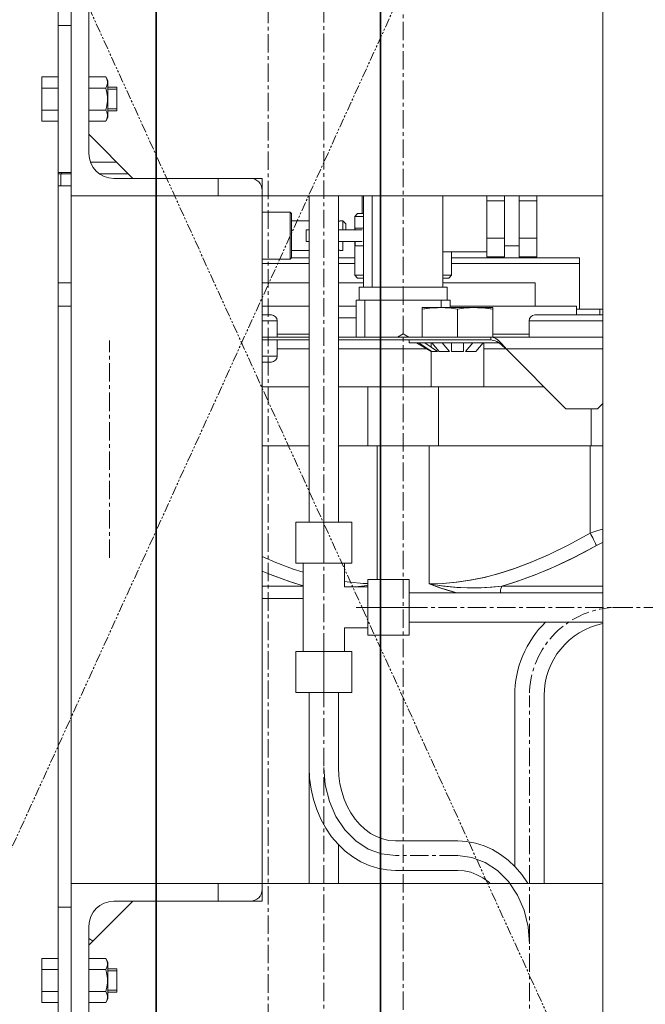
# Model space of a CAD drawing. Extents: x -23067 to 9444, y 0 to 35072.
# Drawn here: x -5775 to -5562, y 16853 to 17188 of the extents above; entities that cross this region are included whole.
import ezdxf

# ---------------------------------------------------------------- set-up
doc = ezdxf.new("R2010")
doc.units = 0
doc.header["$LTSCALE"] = 5
for name, pattern in [('CENTER', [2, 1.25, -0.25, 0.25, -0.25]), ('DASHED2', [0.375, 0.25, -0.125]), ('PHANTOM', [2.5, 1.25, -0.25, 0.25, -0.25, 0.25, -0.25])]:
    doc.linetypes.add(name, pattern=pattern)
doc.layers.get('Defpoints').update_dxf_attribs({"color": 8, "linetype": 'CONTINUOUS'})
for name, color, linetype, lineweight in [('CENT001', 2, 'CENTER', 18), ('center', 2, 'CENTER', 18), ('LINE001', 2, 'CONTINUOUS', 18), ('LINE002', 4, 'CONTINUOUS', 35), ('PHAN001', 1, 'PHANTOM', 18)]:
    doc.layers.add(name, color=color, linetype=linetype, lineweight=lineweight)
doc.layers.add('DASH', color=2, linetype='DASHED2')

# ---------------------------------------------------------------- blocks, each defined once
blk = doc.blocks.new('A$C4F531919')
at = {"layer": 'CENT001'}
for p, q in [((-252, 103), (-252, 1108)), ((-279, 779), (-279, 1020.5)), ((-352, 766.82), (-352, 840.78)), ((-279, 735), (-279, 765)), ((-268, 750), (-264, 750)), ((-250, 750), (-94, 750)), ((-279, 466), (-279, 721)), ((-209, 466), (-209, 720)), ((-233.41, 665.5), (-254.59, 665.5))]:
    blk.add_line(p, q, dxfattribs=at)
for points in [[(-254.59, 665.5), (-259.33, 666.07), (-263.89, 667.76), (-268.1, 670.51), (-271.85, 674.29), (-274.87, 678.81), (-277.13, 683.97), (-278.52, 689.57), (-279, 695.5)], [(-209, 635.5), (-209.46, 641.33), (-210.84, 646.93), (-213.08, 652.1), (-216.15, 656.71), (-219.83, 660.43), (-224.03, 663.2), (-228.59, 664.91), (-233.41, 665.5)]]:
    blk.add_lwpolyline(points, dxfattribs=at)
blk.add_arc((-179, 720), 30, 90, 180, dxfattribs=at)
at = {"layer": 'LINE001'}
for p, q in [((-184, 183), (-184, 1158)), ((-369.5, 560.5), (-369.5, 985.5)), ((-365, 591), (-365, 955)), ((-359, 955), (-359, 904.5)), ((-369.5, 948), (-365, 948)), ((-375, 930.51), (-375, 915.49)), ((-375, 930.51), (-369.5, 930.51)), ((-359, 930.51), (-353.22, 930.51)), ((-353.22, 930.51), (-352.5, 929.25)), ((-352.5, 929.25), (-352.5, 916.75)), ((-375, 926.75), (-369.5, 926.75)), ((-359, 926.75), (-353.22, 926.75)), ((-352.5, 927), (-349.5, 927)), ((-349.5, 926.32), (-352.5, 926.32)), ((-349.5, 927), (-349.5, 919)), ((-375, 919.25), (-369.5, 919.25)), ((-359, 919.25), (-353.22, 919.25)), ((-349.5, 919.68), (-352.5, 919.68)), ((-352.5, 919), (-349.5, 919)), ((-375, 915.49), (-369.5, 915.49)), ((-359, 915.49), (-353.22, 915.49)), ((-353.22, 915.49), (-352.5, 916.75)), ((-359, 911), (-344, 896)), ((-349.5, 901.5), (-358.43, 901.5)), ((-369.5, 898), (-365, 898)), ((-365, 897.5), (-369.5, 897.5)), ((-368.5, 897.5), (-368.5, 893.5)), ((-368.3, 898), (-368.3, 897.5)), ((-345.5, 897.5), (-355.3, 897.5)), ((-350.5, 896), (-300, 896)), ((-315, 896), (-315, 890)), ((-300, 650), (-300, 896)), ((-365, 893.5), (-369.5, 893.5)), ((-184, 890), (-365, 890)), ((-284, 779), (-284, 890)), ((-274, 779), (-274, 890)), ((-266, 884), (-266, 890)), ((-265.5, 890), (-265.5, 859)), ((-262.5, 890), (-262.5, 859)), ((-238.5, 890), (-238.5, 859)), ((-223.5, 890), (-223.5, 869.3)), ((-217.5, 888.35), (-223.5, 888.35)), ((-217.5, 890), (-217.5, 869.3)), ((-212.5, 869.3), (-212.5, 890)), ((-206.5, 888.35), (-212.5, 888.35)), ((-206.5, 890), (-206.5, 869.3)), ((-300, 884.5), (-290.5, 884.5)), ((-290.5, 884.5), (-290.5, 868.5)), ((-290, 884), (-290.5, 884.5)), ((-290, 884), (-290, 869)), ((-290, 881.5), (-284, 881.5)), ((-273.5, 881.5), (-272.5, 881.5)), ((-272.5, 881.5), (-272.5, 878.5)), ((-271.5, 880.5), (-272.5, 881.5)), ((-267.5, 884), (-268.5, 883)), ((-268.5, 878.5), (-268.5, 883)), ((-265.5, 883), (-268.5, 883)), ((-265.5, 884), (-267.5, 884)), ((-285, 878.5), (-285, 874.5)), ((-285, 878.5), (-284, 878.5)), ((-266, 878.5), (-274, 878.5)), ((-271.5, 878.5), (-271.5, 880.5)), ((-268.34, 879), (-268.34, 878.5)), ((-265.5, 879), (-268.34, 879)), ((-217.5, 875.65), (-223.5, 875.65)), ((-206.5, 875.65), (-212.5, 875.65)), ((-290, 871.5), (-284, 871.5)), ((-284, 874.5), (-285, 874.5)), ((-266, 874.5), (-274, 874.5)), ((-273.5, 871.5), (-272.5, 871.5)), ((-272.5, 871.5), (-272.5, 874.5)), ((-268.5, 863), (-268.5, 874.5)), ((-268.34, 874.5), (-268.34, 873)), ((-265.5, 873), (-268.34, 873)), ((-212.5, 872.99), (-217.5, 872.99)), ((-300, 868.5), (-290.5, 868.5)), ((-290, 869), (-290.5, 868.5)), ((-284, 869), (-290, 869)), ((-268.5, 869), (-274, 869)), ((-223.5, 871), (-238.5, 871)), ((-235.5, 863), (-235.5, 871)), ((-192, 869), (-235.5, 869)), ((-217.5, 869.3), (-223.5, 869.3)), ((-206.5, 869.3), (-212.5, 869.3)), ((-192, 869), (-192, 851.52)), ((-284, 867), (-300, 867)), ((-268.5, 867), (-274, 867)), ((-192, 867), (-235.5, 867)), ((-265.5, 863), (-268.5, 863)), ((-267.5, 862), (-268.5, 863)), ((-267.5, 862), (-265.5, 862)), ((-235.5, 863), (-238.5, 863)), ((-238.5, 862), (-236.5, 862)), ((-236.5, 862), (-235.5, 863)), ((-365, 860.5), (-369.5, 860.5)), ((-284, 860.5), (-300, 860.5)), ((-265.5, 860.5), (-274, 860.5)), ((-267, 859), (-267, 854.5)), ((-237, 859), (-267, 859)), ((-207, 860.5), (-238.5, 860.5)), ((-237, 859), (-237, 854.5)), ((-207, 860.5), (-207, 852.5)), ((-268, 854.5), (-268, 842)), ((-236, 854.5), (-268, 854.5)), ((-265, 854.5), (-265, 842)), ((-239, 854.5), (-239, 852)), ((-236, 854.5), (-236, 852)), ((-365, 852.5), (-369.5, 852.5)), ((-284, 852.5), (-300, 852.5)), ((-268, 852.5), (-274, 852.5)), ((-245.5, 852), (-245.5, 842)), ((-221.5, 852), (-245.5, 852)), ((-243.36, 851.79), (-245.5, 851.5)), ((-241.36, 851.95), (-243.36, 851.79)), ((-239.5, 852), (-241.36, 851.95)), ((-193, 852.5), (-236, 852.5)), ((-233.5, 851.5), (-233.5, 842)), ((-225.64, 851.95), (-227.5, 852)), ((-223.64, 851.79), (-225.64, 851.95)), ((-221.5, 851.5), (-223.64, 851.79)), ((-221.5, 852), (-221.5, 842)), ((-193, 852.5), (-193, 849.5)), ((-185, 851.52), (-193, 851.52)), ((-185, 851.52), (-185, 849.5)), ((-184.55, 851.5), (-184, 851.5)), ((-296.87, 849.5), (-300, 849.5)), ((-268, 848.5), (-274, 848.5)), ((-184, 849.5), (-207.13, 849.5)), ((-294.87, 847.5), (-300, 847.5)), ((-294.87, 842), (-294.87, 847.5)), ((-209.13, 842), (-209.13, 847.5)), ((-184, 847.5), (-209.13, 847.5)), ((-300, 842), (-284, 842)), ((-284, 843), (-294.87, 843)), ((-274, 842), (-184, 842)), ((-252, 843.08), (-253.88, 842)), ((-250.12, 842), (-252, 843.08)), ((-222.2, 842), (-222.2, 841)), ((-221.77, 841.97), (-222.2, 842)), ((-221.77, 841.97), (-221.33, 841.86)), ((-209.13, 843), (-221.5, 843)), ((-221.34, 841.86), (-220.9, 841.7)), ((-220.9, 841.7), (-220.46, 841.46)), ((-284, 841), (-300, 841)), ((-294.87, 835.5), (-294.87, 841)), ((-284, 838), (-294.87, 838)), ((-222.2, 841), (-274, 841)), ((-243.62, 838), (-274, 838)), ((-250, 840), (-250, 841)), ((-250, 840), (-219.41, 840)), ((-247.5, 840), (-242.5, 837.11)), ((-246.62, 840), (-242.29, 837.11)), ((-240.29, 837.11), (-244.62, 840)), ((-242.5, 840), (-242.5, 838.58)), ((-242.23, 840), (-239.73, 837.11)), ((-236.27, 837.11), (-238.77, 840)), ((-235.5, 840), (-235.5, 837.11)), ((-231.5, 837.11), (-231.5, 840)), ((-228.23, 840), (-230.73, 837.11)), ((-227.27, 837.11), (-224.77, 840)), ((-224.5, 840), (-224.5, 825)), ((-184, 838), (-224.5, 838)), ((-221.68, 840.96), (-222.2, 841)), ((-221.16, 840.85), (-221.68, 840.96)), ((-220.63, 840.67), (-221.16, 840.85)), ((-219.59, 840.83), (-219.15, 840.44)), ((-219.06, 839.76), (-219.59, 840.12)), ((-218.71, 840), (-219.15, 840.43)), ((-219.06, 839.76), (-218.54, 839.36)), ((-218.28, 839.53), (-218.72, 840)), ((-218.54, 839.36), (-218.01, 838.92)), ((-217.84, 839.03), (-218.28, 839.53)), ((-218.02, 838.93), (-217.49, 838.47)), ((-217.84, 839.04), (-217.41, 838.52)), ((-216.97, 838), (-217.5, 838.47)), ((-217.41, 838.52), (-216.97, 838)), ((-216.97, 838), (-196.59, 817.62)), ((-294.87, 835.5), (-300, 835.5)), ((-242.5, 837.25), (-242.5, 825)), ((-242.29, 837.11), (-240.29, 837.11)), ((-239.73, 837.11), (-236.27, 837.11)), ((-235.5, 837.11), (-231.5, 837.11)), ((-230.73, 837.11), (-227.27, 837.11)), ((-296.87, 833.5), (-300, 833.5)), ((-284, 825), (-300, 825)), ((-203.97, 825), (-274, 825)), ((-264.02, 825), (-264.02, 805)), ((-239.98, 825), (-239.98, 805)), ((-185.79, 817.62), (-184, 819.41)), ((-185.79, 817.62), (-196.59, 817.62)), ((-188.01, 817.62), (-188.01, 805)), ((-284, 805), (-300, 805)), ((-184, 805), (-274, 805)), ((-260.88, 805), (-260.88, 759.5)), ((-243.12, 805), (-243.12, 757.99)), ((-188.35, 805), (-188.35, 775.28)), ((-288.5, 779), (-288.5, 765)), ((-269.5, 779), (-288.5, 779)), ((-279, 779), (-279, 765)), ((-269.5, 779), (-269.5, 765)), ((-195.78, 771.21), (-188.35, 775.28)), ((-188.35, 775.28), (-188.05, 774.75)), ((-188.05, 774.75), (-187.75, 774.21)), ((-187.75, 774.21), (-187.46, 773.67)), ((-187.04, 775.75), (-185.75, 776.16)), ((-185.75, 776.16), (-184.51, 776.51)), ((-184.52, 776.51), (-184, 776.64)), ((-185.25, 771.55), (-193.86, 766.97)), ((-186.2, 771.04), (-190.46, 768.72)), ((-187.46, 773.67), (-187.19, 773.15)), ((-186.94, 772.65), (-187.19, 773.15)), ((-186.72, 772.19), (-186.94, 772.66)), ((-186.72, 772.2), (-186.52, 771.76)), ((-186.34, 771.38), (-186.52, 771.76)), ((-186.34, 771.38), (-186.2, 771.04)), ((-185.25, 771.55), (-184.33, 771.98)), ((-184, 772.12), (-184.34, 771.98)), ((-300, 767.27), (-295.3, 765.23)), ((-295.4, 765.27), (-289.64, 763.11)), ((-288.5, 765), (-269.5, 765)), ((-286, 735), (-286, 765)), ((-272, 765), (-272, 757)), ((-200.76, 763.69), (-193.86, 766.97)), ((-300, 762.33), (-296.91, 761.04)), ((-296.91, 761.04), (-291.08, 758.93)), ((-289.74, 763.15), (-286, 761.96)), ((-212.92, 758.93), (-207.07, 761.05)), ((-206.85, 761.14), (-210.77, 759.67)), ((-207.07, 761.05), (-200.76, 763.69)), ((-289.37, 758.38), (-293.23, 759.67)), ((-291.08, 758.93), (-286, 757.38)), ((-286, 757.38), (-289.37, 758.38)), ((-272, 758.8), (-270.1, 758.53)), ((-270.14, 758.53), (-265.54, 758.12)), ((-265.68, 757.25), (-264, 757.51)), ((-265.56, 758.13), (-264, 758.08)), ((-264, 740.5), (-264, 759.5)), ((-264, 759.5), (-250, 759.5)), ((-250, 740.5), (-250, 759.5)), ((-243.12, 757.99), (-238.27, 757.24)), ((-243.12, 757.99), (-238.73, 757.3)), ((-243.12, 757.99), (-239.02, 756.5)), ((-218.4, 757.26), (-212.92, 758.93)), ((-286, 757.26), (-300, 757.26)), ((-272, 757), (-264, 757)), ((-268.2, 757), (-265.68, 757.25)), ((-250, 755), (-184, 755)), ((-239.02, 756.5), (-235.24, 755.36)), ((-238.73, 757.3), (-234.44, 756.85)), ((-238.27, 757.24), (-233.73, 756.8)), ((-233.87, 755), (-236.64, 755.76)), ((-235.24, 755.36), (-233.82, 755)), ((-234.44, 756.85), (-230.25, 756.63)), ((-233.73, 756.8), (-229.5, 756.62)), ((-230.25, 756.63), (-226.16, 756.64)), ((-229.5, 756.62), (-225.49, 756.66)), ((-226.16, 756.64), (-222.22, 756.85)), ((-222.22, 756.85), (-218.4, 757.26)), ((-218.91, 755.31), (-218.95, 755)), ((-218.81, 755.85), (-218.91, 755.31)), ((-218.69, 756.36), (-218.81, 755.84)), ((-218.55, 756.83), (-218.69, 756.35)), ((-218.56, 756.82), (-218.4, 757.26)), ((-184, 757.26), (-218.4, 757.26)), ((-286, 753.01), (-300, 753.01)), ((-264, 750), (-250, 750)), ((-250, 745), (-184, 745)), ((-272, 743), (-272, 735)), ((-264, 743), (-272, 743)), ((-264, 740.5), (-250, 740.5)), ((-288.5, 721), (-288.5, 735)), ((-288.5, 735), (-269.5, 735)), ((-279, 721), (-279, 735)), ((-269.5, 721), (-269.5, 735)), ((-288.5, 721), (-269.5, 721)), ((-284, 656), (-284, 721)), ((-274, 695.5), (-274, 721)), ((-214, 661.81), (-214, 720)), ((-204, 656), (-204, 720)), ((-233.41, 670.5), (-254.59, 670.5)), ((-274, 656), (-274, 669.19)), ((-233.41, 660.5), (-254.59, 660.5)), ((-365, 656), (-184, 656)), ((-315, 656), (-315, 650)), ((-369.5, 648), (-365, 648)), ((-344, 650), (-359, 635)), ((-350.5, 650), (-300, 650)), ((-359, 641.5), (-359, 591)), ((-357.56, 636.44), (-359, 637.34)), ((-375, 630.51), (-375, 615.49)), ((-375, 630.51), (-369.5, 630.51)), ((-359, 630.51), (-353.22, 630.51)), ((-353.22, 630.51), (-352.5, 629.25)), ((-375, 626.75), (-369.5, 626.75)), ((-359, 626.75), (-353.22, 626.75)), ((-352.5, 629.25), (-352.5, 616.75)), ((-352.5, 627), (-349.5, 627)), ((-349.5, 627), (-349.5, 619)), ((-349.5, 626.32), (-352.5, 626.32)), ((-375, 619.25), (-369.5, 619.25)), ((-359, 619.25), (-353.22, 619.25)), ((-353.22, 615.49), (-352.5, 616.75)), ((-349.5, 619.68), (-352.5, 619.68)), ((-352.5, 619), (-349.5, 619)), ((-375, 615.49), (-369.5, 615.49)), ((-359, 615.49), (-353.22, 615.49))]:
    blk.add_line(p, q, dxfattribs=at)
for points in [[(-353.22, 930.51), (-352.86, 929.74), (-352.67, 929), (-352.67, 928.26), (-352.86, 927.52), (-353.22, 926.75)], [(-353.22, 926.75), (-352.86, 925.21), (-352.67, 923.73), (-352.67, 922.26), (-352.86, 920.79), (-353.22, 919.25)], [(-353.22, 919.25), (-352.86, 918.48), (-352.67, 917.74), (-352.67, 917), (-352.86, 916.26), (-353.22, 915.49)], [(-273.5, 881.5), (-273.52, 881.5), (-273.57, 881.48), (-273.65, 881.46), (-273.76, 881.43), (-273.9, 881.39), (-274, 881.37)], [(-274, 871.63), (-273.9, 871.61), (-273.76, 871.57), (-273.65, 871.54), (-273.57, 871.52), (-273.52, 871.5), (-273.5, 871.5)], [(-245.5, 851.5), (-244.64, 851.63), (-243.78, 851.74)], [(-243.78, 851.74), (-242.93, 851.83), (-242.07, 851.9)], [(-242.07, 851.9), (-241.21, 851.96), (-240.35, 851.99), (-239.5, 852)], [(-233.5, 851.5), (-235.64, 851.79), (-237.64, 851.95), (-239.5, 852)], [(-227.5, 852), (-229.36, 851.95), (-231.36, 851.79), (-233.5, 851.5)], [(-227.5, 852), (-226.65, 851.99), (-225.79, 851.96)], [(-225.79, 851.96), (-224.93, 851.9), (-224.07, 851.83)], [(-224.07, 851.83), (-223.22, 851.74), (-222.36, 851.63), (-221.5, 851.5)], [(-219.59, 840.83), (-220.03, 841.17), (-220.46, 841.47)], [(-220.64, 840.67), (-220.11, 840.43), (-219.59, 840.12)], [(-202.27, 768.02), (-195.61, 771.3), (-188.35, 775.28)], [(-188.35, 775.28), (-187.03, 775.75), (-185.75, 776.16)], [(-238.46, 758.12), (-233.9, 758.53), (-229.31, 759.2), (-224.57, 760.16), (-219.61, 761.44), (-214.35, 763.11), (-208.69, 765.24), (-202.53, 767.9), (-195.78, 771.21)], [(-243.12, 757.99), (-238.36, 758.13), (-233.72, 758.55), (-229.09, 759.23), (-224.35, 760.21), (-219.39, 761.51), (-214.12, 763.19), (-208.43, 765.34), (-202.27, 768.02)], [(-190.46, 768.72), (-194.65, 766.57), (-198.78, 764.59)], [(-198.78, 764.59), (-202.85, 762.78), (-206.85, 761.14)], [(-293.23, 759.67), (-297.16, 761.14), (-300, 762.31)], [(-268.14, 757), (-265.27, 757.3), (-264, 757.5)], [(-236.64, 755.76), (-239.85, 756.78), (-243.12, 757.99)], [(-210.77, 759.67), (-214.62, 758.38), (-218.4, 757.26)], [(-225.49, 756.66), (-221.8, 756.88), (-218.4, 757.26)], [(-254.59, 660.5), (-257.61, 660.68), (-260.62, 661.24), (-263.57, 662.16), (-266.42, 663.44), (-269.17, 665.08), (-271.76, 667.06), (-274.18, 669.36), (-276.37, 671.95), (-278.33, 674.81), (-280.03, 677.9), (-281.44, 681.18), (-282.55, 684.63), (-283.35, 688.18), (-283.84, 691.82), (-284, 695.5)], [(-254.59, 670.5), (-256.83, 670.67), (-259.02, 671.17), (-261.13, 671.98), (-263.14, 673.08), (-265.03, 674.46), (-266.78, 676.09), (-268.38, 677.95), (-269.8, 680.03), (-271.05, 682.3), (-272.09, 684.73), (-272.91, 687.3), (-273.51, 689.97), (-273.88, 692.72), (-274, 695.5)], [(-209.56, 656), (-209.68, 656.21), (-211.64, 659.06), (-213.83, 661.65), (-216.24, 663.94), (-218.83, 665.91), (-221.57, 667.55), (-224.42, 668.83), (-227.37, 669.76), (-230.38, 670.31), (-233.41, 670.5)], [(-222.39, 656), (-222.97, 656.54), (-224.87, 657.92), (-226.88, 659.02), (-228.99, 659.83), (-231.18, 660.33), (-233.41, 660.5)], [(-353.22, 630.51), (-352.86, 629.74), (-352.67, 629), (-352.67, 628.26), (-352.86, 627.52), (-353.22, 626.75)], [(-353.22, 626.75), (-352.86, 625.21), (-352.67, 623.73), (-352.67, 622.26), (-352.86, 620.79), (-353.22, 619.25)], [(-353.22, 619.25), (-352.86, 618.48), (-352.67, 617.74), (-352.67, 617), (-352.86, 616.26), (-353.22, 615.49)]]:
    blk.add_lwpolyline(points, dxfattribs=at)
for centre, radius, start, end in [((-350.5, 904.5), 8.5, 180, 270), ((-304, 892), 4, 0, 90), ((-185, 831.52), 20, 87.1321, 90), ((-296.87, 847.5), 2, 0, 90), ((-207.13, 847.5), 2, 90, 180), ((-296.87, 835.5), 2, 270, 0), ((-179, 720), 35, 134.3873, 180), ((-179, 720), 25, 101.5408, 180), ((-304, 654), 4, 270, 0), ((-350.5, 641.5), 8.5, 90, 180)]:
    blk.add_arc(centre, radius, start, end, dxfattribs=at)
blk = doc.blocks.new('A$C515F3388')
at = {"layer": 'center'}
blk.add_line((4482.01, 2848.87), (4482.01, 5124.83), dxfattribs=at)
at = {"layer": 'LINE002'}
for p, q in [((4443.86, 2848.87), (4443.86, 5058)), ((4520.16, 2848.87), (4520.16, 5058))]:
    blk.add_line(p, q, dxfattribs=at)

msp = doc.modelspace()

# ---------------------------------------------------------------- linework, layer by layer
at = {"layer": 'PHAN001', "ltscale": 0.5}
for p, q in [((-6036.2227, 17817.985), (-5362.2227, 16337.985)), ((-6036.2227, 16337.985), (-5362.2227, 17817.985))]:
    msp.add_line(p, q, dxfattribs=at)

# ---------------------------------------------------------------- block references
at = {"layer": 'DASH', "ltscale": 0.5}
msp.add_blockref('A$C515F3388', (-10172.1445, 13487.985), dxfattribs=at)
at = {"layer": 'Defpoints', "ltscale": 0.5}
msp.add_blockref('A$C4F531919', (-5392.2217, 16237.985), dxfattribs=at)

doc.saveas('drawing.dxf')
